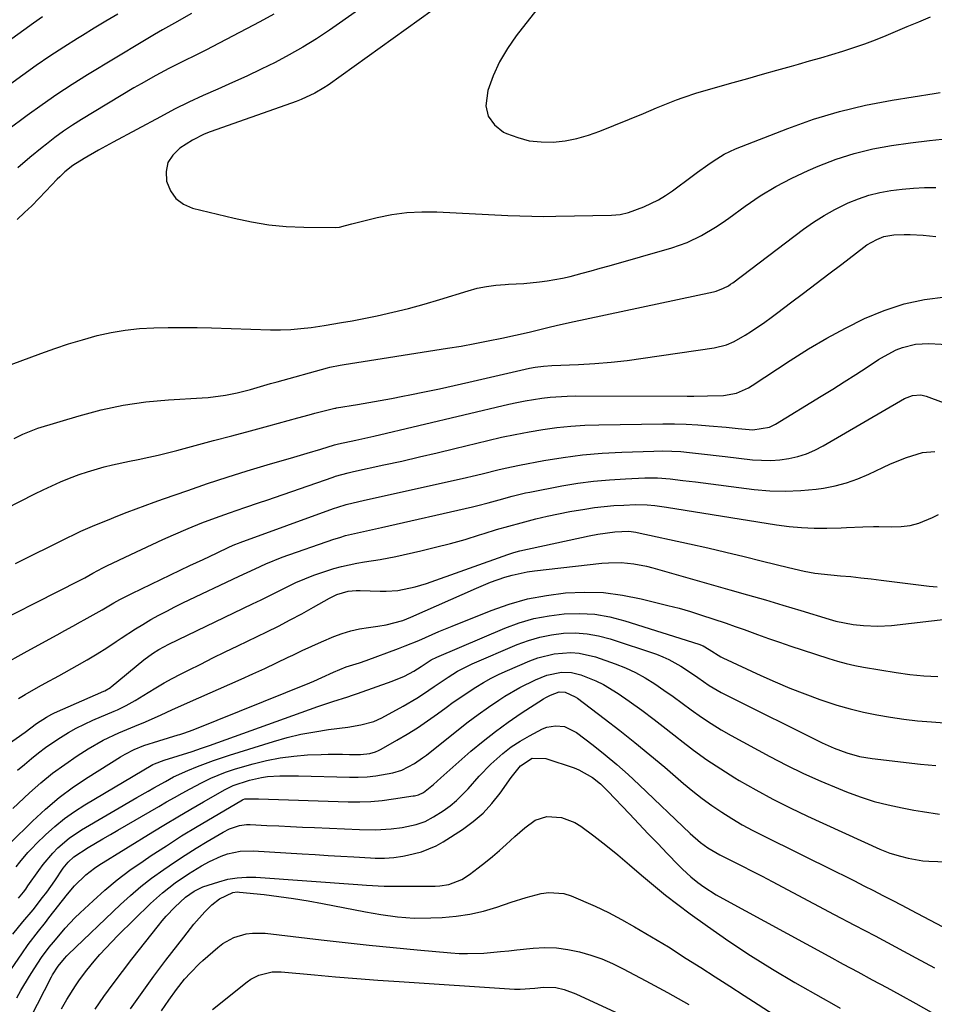
# Model space of a CAD drawing. Units: inches. Extents: x 1862678 to 1867962, y 410792 to 416054.
# Drawn here: x 1864417 to 1864675, y 411866 to 412144 of the extents above; entities that cross this region are included whole.
import ezdxf

# ---------------------------------------------------------------- set-up
doc = ezdxf.new("R2010")
doc.units = ezdxf.units.IN
doc.header["$MEASUREMENT"] = 0
doc.layers.add('7', color=7, linetype='Continuous')
doc.layers.add('8', color=7, linetype='Continuous')

msp = doc.modelspace()

# ---------------------------------------------------------------- linework, layer by layer
at = {"layer": '7', "color": 18}
for points in [[(1864465.65, 412145.83, 1752), (1864460.87, 412143.11, 1752), (1864457.5, 412141.18, 1752), (1864455.27, 412139.88, 1752), (1864451.93, 412137.9, 1752), (1864436.37, 412128.5, 1752), (1864432.02, 412125.79, 1752), (1864427.74, 412122.99, 1752), (1864423.53, 412120.08, 1752), (1864419.38, 412117.08, 1752), (1864413.76, 412112.89, 1752)], [(1864512.77, 412146.84, 1748), (1864504.62, 412141.14, 1748), (1864500.91, 412138.67, 1748), (1864497.14, 412136.3, 1748), (1864493.27, 412134.11, 1748), (1864489.33, 412132.03, 1748), (1864485.32, 412130.07, 1748), (1864481.29, 412128.15, 1748), (1864477.23, 412126.31, 1748), (1864473.09, 412124.49, 1748), (1864468.99, 412122.67, 1748), (1864464.92, 412120.78, 1748), (1864460.9, 412118.78, 1748), (1864456.91, 412116.71, 1748), (1864443.59, 412109.56, 1748), (1864441.52, 412108.43, 1748), (1864439.47, 412107.28, 1748), (1864435.42, 412104.88, 1748), (1864432.26, 412102.91, 1748), (1864429.94, 412101.11, 1748), (1864428.51, 412099.76, 1748), (1864427.81, 412099.07, 1748), (1864424.59, 412095.66, 1748), (1864422.62, 412093.62, 1748), (1864420.62, 412091.61, 1748), (1864418.57, 412089.64, 1748), (1864416.49, 412087.71, 1748)], [(1864533.6, 412146.68, 1746), (1864504.2, 412125.64, 1746), (1864503.01, 412124.83, 1746), (1864500.52, 412123.37, 1746), (1864496.59, 412121.54, 1746), (1864495.25, 412121.01, 1746), (1864493.9, 412120.51, 1746), (1864470.95, 412112.4, 1746), (1864469.26, 412111.74, 1746), (1864466.01, 412110.13, 1746), (1864462.39, 412107.82, 1746), (1864460.43, 412105.9, 1746), (1864459.05, 412103.74, 1746), (1864458.55, 412101.23, 1746), (1864458.63, 412098.49, 1746), (1864459.74, 412095.81, 1746), (1864461.27, 412093.62, 1746), (1864463.43, 412092.05, 1746), (1864466.02, 412090.91, 1746), (1864477.7, 412088.05, 1746), (1864482.58, 412087.04, 1746), (1864487.49, 412086.24, 1746), (1864492.44, 412085.78, 1746), (1864497.42, 412085.55, 1746), (1864506.21, 412085.44, 1746), (1864507.41, 412085.53, 1746), (1864509.16, 412086.02, 1746), (1864510.92, 412086.52, 1746), (1864518.04, 412088.27, 1746), (1864522.22, 412089.09, 1746), (1864526.41, 412089.68, 1746), (1864530.65, 412089.89, 1746), (1864534.9, 412089.86, 1746), (1864554.91, 412088.84, 1746), (1864558.31, 412088.71, 1746), (1864561.71, 412088.62, 1746), (1864565.1, 412088.6, 1746), (1864568.5, 412088.62, 1746), (1864584.19, 412088.91, 1746), (1864586.61, 412089.12, 1746), (1864588.98, 412089.64, 1746), (1864593.31, 412091.29, 1746), (1864597.47, 412093.28, 1746), (1864599.43, 412094.48, 1746), (1864601.34, 412095.79, 1746), (1864606.95, 412099.97, 1746), (1864608.41, 412101.04, 1746), (1864611.35, 412103.16, 1746), (1864612.83, 412104.2, 1746), (1864615.9, 412106.09, 1746), (1864619.17, 412107.6, 1746), (1864633.94, 412113.42, 1746), (1864641.15, 412115.98, 1746), (1864648.44, 412118.21, 1746), (1864655.86, 412119.96, 1746), (1864663.38, 412121.38, 1746), (1864675.16, 412123.2, 1746), (1864676.85, 412123.48, 1746)], [(1864564.13, 412148.29, 1744), (1864557.32, 412139.5, 1744), (1864554.82, 412135.9, 1744), (1864552.6, 412132.14, 1744), (1864550.8, 412128.18, 1744), (1864549.27, 412124.07, 1744), (1864548.74, 412119.76, 1744), (1864549.33, 412116.81, 1744), (1864551.13, 412114.41, 1744), (1864553.73, 412112.36, 1744), (1864554.58, 412111.97, 1744), (1864557.75, 412110.79, 1744), (1864560.98, 412109.94, 1744), (1864564.3, 412109.58, 1744), (1864567.68, 412109.55, 1744), (1864571.06, 412109.94, 1744), (1864574.4, 412110.54, 1744), (1864577.67, 412111.46, 1744), (1864580.89, 412112.6, 1744), (1864593.17, 412117.64, 1744), (1864596.9, 412119.17, 1744), (1864598.77, 412119.95, 1744), (1864602.51, 412121.46, 1744), (1864604.4, 412122.16, 1744), (1864608.24, 412123.39, 1744), (1864618.52, 412126.34, 1744), (1864622.63, 412127.51, 1744), (1864626.74, 412128.68, 1744), (1864630.85, 412129.84, 1744), (1864634.96, 412130.99, 1744), (1864636.92, 412131.54, 1744), (1864640.05, 412132.42, 1744), (1864643.19, 412133.32, 1744), (1864646.31, 412134.25, 1744), (1864649.44, 412135.18, 1744), (1864652.54, 412136.18, 1744), (1864655.62, 412137.24, 1744), (1864658.66, 412138.4, 1744), (1864661.68, 412139.62, 1744), (1864664.28, 412140.72, 1744), (1864667.56, 412142.1, 1744), (1864670.84, 412143.48, 1744), (1864674.12, 412144.84, 1744)], [(1864423.65, 412144.85, 1756), (1864421.14, 412143.1, 1756), (1864393.44, 412123.13, 1756)], [(1864444.9, 412145.6, 1754), (1864441.56, 412143.63, 1754), (1864438.22, 412141.63, 1754), (1864434.91, 412139.61, 1754), (1864433.58, 412138.79, 1754), (1864429.64, 412136.31, 1754), (1864425.74, 412133.76, 1754), (1864421.89, 412131.12, 1754), (1864418.09, 412128.43, 1754), (1864403.68, 412117.97, 1754)], [(1864414.78, 412046.78, 1748), (1864423.21, 412049.94, 1748), (1864427.1, 412051.33, 1748), (1864431.01, 412052.63, 1748), (1864434.96, 412053.82, 1748), (1864439.06, 412054.95, 1748), (1864443.02, 412055.83, 1748), (1864447, 412056.53, 1748), (1864451.03, 412056.96, 1748), (1864455.08, 412057.2, 1748), (1864459.15, 412057.27, 1748), (1864463.22, 412057.29, 1748), (1864467.29, 412057.25, 1748), (1864471.36, 412057.15, 1748), (1864487.96, 412056.62, 1748), (1864490.83, 412056.61, 1748), (1864493.7, 412056.69, 1748), (1864496.56, 412056.94, 1748), (1864499.41, 412057.28, 1748), (1864503.14, 412057.84, 1748), (1864508.04, 412058.62, 1748), (1864510.97, 412059.16, 1748), (1864518.02, 412060.57, 1748), (1864522.49, 412061.54, 1748), (1864526.95, 412062.6, 1748), (1864531.37, 412063.81, 1748), (1864535.76, 412065.11, 1748), (1864543.75, 412067.62, 1748), (1864546.3, 412068.31, 1748), (1864548.89, 412068.86, 1748), (1864551.51, 412069.21, 1748), (1864554.15, 412069.41, 1748), (1864555.07, 412069.44, 1748), (1864559.47, 412069.69, 1748), (1864563.85, 412070.09, 1748), (1864566.04, 412070.38, 1748), (1864570.36, 412071.17, 1748), (1864572.5, 412071.67, 1748), (1864575.9, 412072.56, 1748), (1864578.45, 412073.25, 1748), (1864580.99, 412073.95, 1748), (1864583.53, 412074.67, 1748), (1864601.2, 412079.73, 1748), (1864603.36, 412080.43, 1748), (1864605.48, 412081.23, 1748), (1864609.56, 412083.21, 1748), (1864613.47, 412085.54, 1748), (1864615.36, 412086.8, 1748), (1864617.23, 412088.1, 1748), (1864621.88, 412091.47, 1748), (1864626.13, 412094.34, 1748), (1864630.5, 412097.02, 1748), (1864635.03, 412099.39, 1748), (1864639.68, 412101.57, 1748), (1864642.49, 412102.77, 1748), (1864647.53, 412104.7, 1748), (1864652.64, 412106.35, 1748), (1864657.86, 412107.6, 1748), (1864663.16, 412108.58, 1748), (1864668.52, 412109.3, 1748), (1864673.89, 412109.95, 1748), (1864679.27, 412110.51, 1748)], [(1864392.5, 411995.63, 1752), (1864421.46, 412010.3, 1752), (1864423.88, 412011.49, 1752), (1864426.32, 412012.63, 1752), (1864428.78, 412013.71, 1752), (1864431.27, 412014.74, 1752), (1864434.01, 412015.79, 1752), (1864436.33, 412016.59, 1752), (1864441.04, 412017.93, 1752), (1864443.43, 412018.5, 1752), (1864448.22, 412019.57, 1752), (1864450.62, 412020.07, 1752), (1864453.69, 412020.7, 1752), (1864456.3, 412021.28, 1752), (1864458.91, 412021.91, 1752), (1864461.51, 412022.58, 1752), (1864466.72, 412023.96, 1752), (1864471.92, 412025.34, 1752), (1864477.11, 412026.74, 1752), (1864482.3, 412028.15, 1752), (1864487.49, 412029.56, 1752), (1864495.66, 412031.8, 1752), (1864498.9, 412032.67, 1752), (1864500.52, 412033.09, 1752), (1864505.01, 412034.24, 1752), (1864506.17, 412034.49, 1752), (1864506.36, 412034.52, 1752), (1864506.56, 412034.56, 1752), (1864512.55, 412035.53, 1752), (1864515.74, 412036.06, 1752), (1864518.92, 412036.63, 1752), (1864522.09, 412037.23, 1752), (1864525.26, 412037.85, 1752), (1864527.28, 412038.26, 1752), (1864531.44, 412039.12, 1752), (1864535.61, 412040, 1752), (1864539.77, 412040.92, 1752), (1864543.92, 412041.85, 1752), (1864561.05, 412045.76, 1752), (1864562.6, 412046.07, 1752), (1864564.95, 412046.38, 1752), (1864567.32, 412046.54, 1752), (1864574.9, 412046.85, 1752), (1864579.48, 412047.1, 1752), (1864584.05, 412047.46, 1752), (1864588.6, 412047.96, 1752), (1864593.14, 412048.56, 1752), (1864613.1, 412051.53, 1752), (1864616.58, 412052.4, 1752), (1864618.78, 412053.33, 1752), (1864621.91, 412055.1, 1752), (1864623.67, 412056.26, 1752), (1864627.4, 412058.8, 1752), (1864629.23, 412060.12, 1752), (1864631.04, 412061.46, 1752), (1864634.67, 412064.2, 1752), (1864638.29, 412066.93, 1752), (1864641.9, 412069.66, 1752), (1864645.5, 412072.4, 1752), (1864649.11, 412075.14, 1752), (1864655.36, 412079.92, 1752), (1864656.23, 412080.53, 1752), (1864658.98, 412082.11, 1752), (1864660.94, 412082.88, 1752), (1864663.79, 412083.4, 1752), (1864666.71, 412083.52, 1752), (1864668.42, 412083.47, 1752), (1864672.07, 412083.29, 1752), (1864673.89, 412083.13, 1752), (1864675.7, 412082.94, 1752)], [(1864416.09, 411990.74, 1754), (1864430.61, 411997.94, 1754), (1864432.55, 411998.88, 1754), (1864434.51, 411999.8, 1754), (1864438.47, 412001.52, 1754), (1864442.48, 412003.14, 1754), (1864444.49, 412003.94, 1754), (1864447.54, 412005.13, 1754), (1864450.09, 412006.1, 1754), (1864452.63, 412007.05, 1754), (1864455.19, 412007.98, 1754), (1864457.75, 412008.9, 1754), (1864464.64, 412011.33, 1754), (1864470.2, 412013.24, 1754), (1864475.79, 412015.09, 1754), (1864481.41, 412016.84, 1754), (1864487.05, 412018.52, 1754), (1864494.52, 412020.68, 1754), (1864496.44, 412021.24, 1754), (1864498.35, 412021.8, 1754), (1864502.17, 412022.96, 1754), (1864505.99, 412024.13, 1754), (1864507.2, 412024.44, 1754), (1864512.05, 412025.48, 1754), (1864513.75, 412025.86, 1754), (1864517.13, 412026.64, 1754), (1864555.16, 412035.63, 1754), (1864557.49, 412036.14, 1754), (1864559.82, 412036.61, 1754), (1864564.53, 412037.34, 1754), (1864566.9, 412037.61, 1754), (1864571.65, 412037.91, 1754), (1864574.03, 412037.95, 1754), (1864605.51, 412037.9, 1754), (1864607.43, 412037.9, 1754), (1864611.27, 412037.94, 1754), (1864615.77, 412038.08, 1754), (1864619.41, 412038.78, 1754), (1864622.81, 412040.25, 1754), (1864623.87, 412040.89, 1754), (1864634.6, 412047.99, 1754), (1864639.69, 412051.2, 1754), (1864644.86, 412054.26, 1754), (1864650.15, 412057.11, 1754), (1864655.53, 412059.8, 1754), (1864661.05, 412062.07, 1754), (1864666.69, 412063.91, 1754), (1864672.49, 412065.13, 1754), (1864678.41, 412065.93, 1754)], [(1864403.62, 411970.51, 1756), (1864434.1, 411985.93, 1756), (1864435.56, 411986.69, 1756), (1864437.9, 411987.97, 1756), (1864440.65, 411989.49, 1756), (1864441.77, 411990.05, 1756), (1864448.62, 411993.27, 1756), (1864451.61, 411994.66, 1756), (1864454.6, 411996.05, 1756), (1864457.6, 411997.42, 1756), (1864460.61, 411998.77, 1756), (1864464.74, 412000.6, 1756), (1864468.59, 412002.17, 1756), (1864472.48, 412003.62, 1756), (1864476.4, 412005, 1756), (1864480.71, 412006.45, 1756), (1864484.89, 412007.87, 1756), (1864486.97, 412008.59, 1756), (1864505.64, 412015.06, 1756), (1864506.34, 412015.29, 1756), (1864509.93, 412016.29, 1756), (1864511.38, 412016.63, 1756), (1864519.98, 412018.49, 1756), (1864525, 412019.6, 1756), (1864530.01, 412020.74, 1756), (1864535.02, 412021.91, 1756), (1864540.02, 412023.12, 1756), (1864549.28, 412025.39, 1756), (1864553.15, 412026.28, 1756), (1864557.02, 412027.11, 1756), (1864560.92, 412027.84, 1756), (1864564.83, 412028.5, 1756), (1864568.76, 412029.03, 1756), (1864572.7, 412029.44, 1756), (1864576.65, 412029.69, 1756), (1864580.61, 412029.83, 1756), (1864598.69, 412030.06, 1756), (1864601.96, 412030.05, 1756), (1864605.22, 412029.97, 1756), (1864608.48, 412029.79, 1756), (1864611.73, 412029.55, 1756), (1864616.54, 412029.1, 1756), (1864619.93, 412028.78, 1756), (1864624.05, 412028.41, 1756), (1864628.71, 412029.16, 1756), (1864630.41, 412030, 1756), (1864643.31, 412037.85, 1756), (1864646.58, 412039.86, 1756), (1864649.83, 412041.9, 1756), (1864653.06, 412043.98, 1756), (1864656.28, 412046.08, 1756), (1864659.51, 412048.22, 1756), (1864661.13, 412049.21, 1756), (1864664.5, 412050.91, 1756), (1864666.26, 412051.63, 1756), (1864669.9, 412052.55, 1756), (1864673.64, 412052.72, 1756), (1864680.6, 412052.35, 1756)], [(1864412.74, 411962.31, 1758), (1864418.45, 411965.54, 1758), (1864425.57, 411969.39, 1758), (1864427.78, 411970.59, 1758), (1864429.99, 411971.8, 1758), (1864432.19, 411973.01, 1758), (1864434.4, 411974.23, 1758), (1864435.44, 411974.81, 1758), (1864438.79, 411976.7, 1758), (1864440.45, 411977.66, 1758), (1864443.78, 411979.58, 1758), (1864445.46, 411980.5, 1758), (1864448.89, 411982.24, 1758), (1864465.24, 411990.09, 1758), (1864467.1, 411990.98, 1758), (1864468.96, 411991.87, 1758), (1864472.7, 411993.63, 1758), (1864476.44, 411995.37, 1758), (1864477.92, 411996.04, 1758), (1864478.93, 411996.45, 1758), (1864479.44, 411996.64, 1758), (1864505.76, 412006.17, 1758), (1864506.93, 412006.57, 1758), (1864509.29, 412007.3, 1758), (1864512.9, 412008.21, 1758), (1864515.31, 412008.76, 1758), (1864542.01, 412014.68, 1758), (1864546.06, 412015.61, 1758), (1864548.08, 412016.11, 1758), (1864552.12, 412017.12, 1758), (1864554.15, 412017.59, 1758), (1864558.22, 412018.43, 1758), (1864565.05, 412019.7, 1758), (1864570.53, 412020.6, 1758), (1864576.02, 412021.32, 1758), (1864581.54, 412021.8, 1758), (1864587.08, 412022.11, 1758), (1864596.15, 412022.4, 1758), (1864598.67, 412022.43, 1758), (1864601.18, 412022.39, 1758), (1864603.69, 412022.24, 1758), (1864606.2, 412022.03, 1758), (1864608.71, 412021.75, 1758), (1864611.21, 412021.47, 1758), (1864613.72, 412021.19, 1758), (1864616.22, 412020.89, 1758), (1864623.93, 412019.98, 1758), (1864626.51, 412019.8, 1758), (1864629.08, 412019.76, 1758), (1864631.65, 412019.96, 1758), (1864634.21, 412020.31, 1758), (1864636.72, 412020.9, 1758), (1864639.17, 412021.66, 1758), (1864641.53, 412022.67, 1758), (1864643.83, 412023.85, 1758), (1864666.86, 412037.2, 1758), (1864669.05, 412038.07, 1758), (1864671.4, 412038.24, 1758), (1864672.16, 412038.1, 1758), (1864672.92, 412037.88, 1758), (1864686.6, 412032.8, 1758)], [(1864396.76, 411927.71, 1762), (1864418.75, 411943.15, 1762), (1864421.96, 411945.53, 1762), (1864424.76, 411947.39, 1762), (1864426.27, 411948.19, 1762), (1864427.04, 411948.55, 1762), (1864440.95, 411954.69, 1762), (1864441.23, 411954.82, 1762), (1864442.81, 411955.77, 1762), (1864443.06, 411955.96, 1762), (1864452.21, 411963.5, 1762), (1864454.73, 411965.36, 1762), (1864456.51, 411966.47, 1762), (1864459.28, 411967.94, 1762), (1864482.89, 411979.28, 1762), (1864485.35, 411980.48, 1762), (1864487.81, 411981.68, 1762), (1864490.25, 411982.91, 1762), (1864492.69, 411984.14, 1762), (1864495.15, 411985.33, 1762), (1864497.64, 411986.42, 1762), (1864500.19, 411987.4, 1762), (1864502.77, 411988.28, 1762), (1864505.84, 411989.25, 1762), (1864507.98, 411989.87, 1762), (1864512.33, 411990.81, 1762), (1864514.53, 411991.15, 1762), (1864518.94, 411991.8, 1762), (1864523.31, 411992.68, 1762), (1864530.38, 411994.26, 1762), (1864534.56, 411995.26, 1762), (1864538.73, 411996.33, 1762), (1864542.86, 411997.51, 1762), (1864546.97, 411998.76, 1762), (1864548.28, 411999.18, 1762), (1864551.73, 412000.24, 1762), (1864555.2, 412001.25, 1762), (1864558.68, 412002.2, 1762), (1864562.83, 412003.27, 1762), (1864566.02, 412004.01, 1762), (1864569.21, 412004.71, 1762), (1864572.42, 412005.33, 1762), (1864576.64, 412006.06, 1762), (1864579.37, 412006.46, 1762), (1864582.11, 412006.79, 1762), (1864584.85, 412007.03, 1762), (1864587.61, 412007.19, 1762), (1864590.94, 412007.33, 1762), (1864594.21, 412007.26, 1762), (1864596.38, 412007.01, 1762), (1864599.64, 412006.54, 1762), (1864630.74, 412001.6, 1762), (1864634.26, 412001.14, 1762), (1864637.79, 412000.81, 1762), (1864641.34, 412000.68, 1762), (1864644.89, 412000.68, 1762), (1864648.99, 412000.78, 1762), (1864650.5, 412000.83, 1762), (1864655.03, 412001.05, 1762), (1864658.05, 412001.16, 1762), (1864659.56, 412001.15, 1762), (1864663.27, 412001.01, 1762), (1864665.85, 412001.09, 1762), (1864668.38, 412001.4, 1762), (1864670.84, 412002.07, 1762), (1864674.71, 412003.65, 1762), (1864676.39, 412004.49, 1762)], [(1864416.61, 411932.44, 1764), (1864418.57, 411934.05, 1764), (1864420.53, 411935.67, 1764), (1864422.51, 411937.26, 1764), (1864424.52, 411938.8, 1764), (1864426.59, 411940.26, 1764), (1864428.71, 411941.66, 1764), (1864430.96, 411943.03, 1764), (1864433.2, 411944.29, 1764), (1864435.5, 411945.43, 1764), (1864437.84, 411946.49, 1764), (1864443.92, 411949.09, 1764), (1864444.78, 411949.46, 1764), (1864447.31, 411950.67, 1764), (1864448.96, 411951.56, 1764), (1864449.77, 411952.03, 1764), (1864453.43, 411954.31, 1764), (1864455.68, 411955.68, 1764), (1864457.94, 411957, 1764), (1864460.25, 411958.26, 1764), (1864462.58, 411959.47, 1764), (1864464.81, 411960.59, 1764), (1864468.28, 411962.33, 1764), (1864471.75, 411964.05, 1764), (1864475.23, 411965.76, 1764), (1864478.72, 411967.45, 1764), (1864486.9, 411971.4, 1764), (1864490.24, 411973.06, 1764), (1864493.57, 411974.77, 1764), (1864496.85, 411976.55, 1764), (1864500.11, 411978.37, 1764), (1864504.63, 411980.96, 1764), (1864506.66, 411981.94, 1764), (1864509.91, 411982.85, 1764), (1864512.15, 411983.08, 1764), (1864513.28, 411983.09, 1764), (1864518.92, 411982.86, 1764), (1864520.58, 411982.85, 1764), (1864523.89, 411983.09, 1764), (1864528.78, 411984.08, 1764), (1864531.96, 411985.07, 1764), (1864554.93, 411993.28, 1764), (1864556.61, 411993.82, 1764), (1864558.31, 411994.25, 1764), (1864577.91, 411998.48, 1764), (1864580.3, 411998.95, 1764), (1864585.11, 411999.63, 1764), (1864589.09, 411999.81, 1764), (1864591.04, 411999.56, 1764), (1864591.43, 411999.48, 1764), (1864606.13, 411996.24, 1764), (1864611.3, 411995.08, 1764), (1864616.46, 411993.89, 1764), (1864621.61, 411992.65, 1764), (1864626.76, 411991.39, 1764), (1864634.09, 411989.55, 1764), (1864638.54, 411988.55, 1764), (1864641.53, 411988.01, 1764), (1864646.06, 411987.46, 1764), (1864648.78, 411987.24, 1764), (1864651.66, 411986.99, 1764), (1864654.53, 411986.7, 1764), (1864657.4, 411986.38, 1764), (1864660.27, 411986.03, 1764), (1864673.75, 411984.29, 1764), (1864676.06, 411984.11, 1764)], [(1864415.32, 411921.63, 1766), (1864420, 411925.99, 1766), (1864423.2, 411928.82, 1766), (1864426.5, 411931.53, 1766), (1864429.94, 411934.06, 1766), (1864433.46, 411936.47, 1766), (1864436.56, 411938.47, 1766), (1864440.76, 411940.92, 1766), (1864445.18, 411942.96, 1766), (1864449.69, 411944.8, 1766), (1864452.7, 411946.03, 1766), (1864457.15, 411947.99, 1766), (1864460.1, 411949.39, 1766), (1864464.54, 411951.42, 1766), (1864479.66, 411958.09, 1766), (1864483.02, 411959.59, 1766), (1864486.36, 411961.12, 1766), (1864489.68, 411962.67, 1766), (1864493, 411964.25, 1766), (1864494.27, 411964.87, 1766), (1864496.95, 411966.13, 1766), (1864499.65, 411967.37, 1766), (1864502.36, 411968.57, 1766), (1864505.85, 411970.07, 1766), (1864508.23, 411970.96, 1766), (1864510.64, 411971.71, 1766), (1864513.11, 411972.27, 1766), (1864515.61, 411972.69, 1766), (1864518.26, 411973.03, 1766), (1864520.65, 411973.41, 1766), (1864525.33, 411974.64, 1766), (1864527.58, 411975.53, 1766), (1864546.06, 411983.75, 1766), (1864550.03, 411985.4, 1766), (1864554.09, 411986.83, 1766), (1864556.16, 411987.43, 1766), (1864560.35, 411988.33, 1766), (1864562.48, 411988.64, 1766), (1864581.48, 411990.78, 1766), (1864583.28, 411990.93, 1766), (1864586.89, 411990.95, 1766), (1864590.49, 411990.59, 1766), (1864594.04, 411989.92, 1766), (1864595.79, 411989.47, 1766), (1864617.56, 411983.31, 1766), (1864622.56, 411981.88, 1766), (1864627.56, 411980.43, 1766), (1864632.54, 411978.95, 1766), (1864637.53, 411977.45, 1766), (1864645.6, 411974.99, 1766), (1864647.49, 411974.46, 1766), (1864652.33, 411973.5, 1766), (1864655.29, 411973.17, 1766), (1864659.25, 411972.98, 1766), (1864663.19, 411973.22, 1766), (1864680.09, 411975.18, 1766)], [(1864414.55, 411911.83, 1768), (1864420.85, 411918.05, 1768), (1864424.53, 411921.46, 1768), (1864428.35, 411924.7, 1768), (1864432.37, 411927.67, 1768), (1864436.53, 411930.48, 1768), (1864445.68, 411936.22, 1768), (1864446.95, 411936.96, 1768), (1864449.56, 411938.27, 1768), (1864452.29, 411939.35, 1768), (1864456.47, 411940.73, 1768), (1864461.89, 411942.35, 1768), (1864462.42, 411942.52, 1768), (1864463.49, 411942.86, 1768), (1864466.12, 411943.83, 1768), (1864499.05, 411957.08, 1768), (1864500.18, 411957.54, 1768), (1864502.42, 411958.52, 1768), (1864505.74, 411960.05, 1768), (1864509.35, 411961.53, 1768), (1864513.12, 411962.72, 1768), (1864514.99, 411963.37, 1768), (1864524.07, 411966.72, 1768), (1864525.99, 411967.45, 1768), (1864529.79, 411969.01, 1768), (1864531.66, 411969.84, 1768), (1864535.42, 411971.49, 1768), (1864539.22, 411973.06, 1768), (1864550.23, 411977.44, 1768), (1864555.33, 411979.22, 1768), (1864560.51, 411980.7, 1768), (1864565.8, 411981.71, 1768), (1864571.17, 411982.42, 1768), (1864576.56, 411982.63, 1768), (1864581.93, 411982.48, 1768), (1864587.26, 411981.79, 1768), (1864592.56, 411980.75, 1768), (1864600.02, 411978.9, 1768), (1864603.23, 411978.06, 1768), (1864606.43, 411977.16, 1768), (1864609.6, 411976.17, 1768), (1864612.75, 411975.13, 1768), (1864616.48, 411973.84, 1768), (1864619.03, 411972.94, 1768), (1864621.57, 411972.04, 1768), (1864625.31, 411970.7, 1768), (1864628.45, 411969.58, 1768), (1864631.6, 411968.48, 1768), (1864634.76, 411967.42, 1768), (1864637.93, 411966.37, 1768), (1864645.45, 411963.91, 1768), (1864647.88, 411963.18, 1768), (1864650.32, 411962.52, 1768), (1864652.79, 411961.96, 1768), (1864655.28, 411961.48, 1768), (1864664.42, 411959.92, 1768), (1864668.33, 411959.37, 1768), (1864672.25, 411958.99, 1768), (1864676.19, 411958.84, 1768)], [(1864416.9, 411896.36, 1772), (1864418.28, 411898.02, 1772), (1864418.93, 411898.88, 1772), (1864419.56, 411899.75, 1772), (1864422.61, 411904.13, 1772), (1864423.86, 411905.82, 1772), (1864426.56, 411909.02, 1772), (1864428.02, 411910.54, 1772), (1864431.18, 411913.28, 1772), (1864434.66, 411915.6, 1772), (1864450.24, 411924.67, 1772), (1864453.43, 411926.51, 1772), (1864455.04, 411927.42, 1772), (1864458.33, 411929.26, 1772), (1864460.65, 411930.5, 1772), (1864464.63, 411932.34, 1772), (1864467.43, 411933.47, 1772), (1864471.89, 411935.17, 1772), (1864474.14, 411935.94, 1772), (1864476.41, 411936.67, 1772), (1864488.86, 411940.51, 1772), (1864492.69, 411941.59, 1772), (1864496.55, 411942.53, 1772), (1864500.45, 411943.27, 1772), (1864504.38, 411943.88, 1772), (1864509.8, 411944.58, 1772), (1864513.5, 411945.19, 1772), (1864517.11, 411946.14, 1772), (1864519.37, 411947.18, 1772), (1864525.39, 411950.47, 1772), (1864529.29, 411952.75, 1772), (1864531.17, 411953.98, 1772), (1864534.17, 411956.05, 1772), (1864538.05, 411958.68, 1772), (1864540.7, 411960.32, 1772), (1864544.88, 411962.42, 1772), (1864557.6, 411967.84, 1772), (1864560.76, 411969.01, 1772), (1864563.97, 411969.97, 1772), (1864567.25, 411970.61, 1772), (1864570.59, 411971.04, 1772), (1864573.94, 411971.1, 1772), (1864577.26, 411970.89, 1772), (1864580.53, 411970.3, 1772), (1864583.77, 411969.43, 1772), (1864596.83, 411965.09, 1772), (1864598.62, 411964.42, 1772), (1864600.37, 411963.66, 1772), (1864603.71, 411961.79, 1772), (1864605.31, 411960.73, 1772), (1864608.49, 411958.57, 1772), (1864610.11, 411957.43, 1772), (1864611.73, 411956.33, 1772), (1864615.06, 411954.33, 1772), (1864616.79, 411953.43, 1772), (1864643.63, 411940.12, 1772), (1864645.32, 411939.33, 1772), (1864647.02, 411938.59, 1772), (1864650.51, 411937.28, 1772), (1864654.08, 411936.29, 1772), (1864655.9, 411935.95, 1772), (1864657.74, 411935.68, 1772), (1864671.35, 411934.15, 1772), (1864675.61, 411933.71, 1772)], [(1864415.34, 411886.18, 1774), (1864418.13, 411889.65, 1774), (1864420.99, 411893.06, 1774), (1864423.67, 411896.48, 1774), (1864424.84, 411898.02, 1774), (1864427.1, 411901.17, 1774), (1864429.52, 411904.76, 1774), (1864430.88, 411906.5, 1774), (1864432.48, 411908.01, 1774), (1864436.56, 411910.58, 1774), (1864440.71, 411913.06, 1774), (1864442.8, 411914.28, 1774), (1864444.89, 411915.5, 1774), (1864456.45, 411922.18, 1774), (1864458.66, 411923.44, 1774), (1864460.87, 411924.69, 1774), (1864463.1, 411925.93, 1774), (1864465.33, 411927.15, 1774), (1864468.52, 411928.85, 1774), (1864471.18, 411930.15, 1774), (1864475.27, 411931.85, 1774), (1864476.67, 411932.32, 1774), (1864478.09, 411932.76, 1774), (1864483.1, 411934.21, 1774), (1864486.89, 411935.15, 1774), (1864490.71, 411935.91, 1774), (1864494.57, 411936.4, 1774), (1864498.46, 411936.7, 1774), (1864502.3, 411936.85, 1774), (1864504.29, 411936.91, 1774), (1864508.28, 411936.92, 1774), (1864510.27, 411936.87, 1774), (1864513.38, 411936.79, 1774), (1864515.96, 411937.1, 1774), (1864517.61, 411937.6, 1774), (1864518.4, 411937.95, 1774), (1864519.18, 411938.34, 1774), (1864523.62, 411940.85, 1774), (1864526.57, 411942.59, 1774), (1864529.47, 411944.4, 1774), (1864532.3, 411946.31, 1774), (1864535.09, 411948.29, 1774), (1864537.5, 411950.07, 1774), (1864539.55, 411951.55, 1774), (1864541.63, 411953.01, 1774), (1864543.74, 411954.43, 1774), (1864545.87, 411955.81, 1774), (1864548.04, 411957.12, 1774), (1864550.25, 411958.36, 1774), (1864552.52, 411959.49, 1774), (1864554.82, 411960.55, 1774), (1864561.13, 411963.27, 1774), (1864563.36, 411964.1, 1774), (1864567.96, 411965.24, 1774), (1864572.7, 411965.58, 1774), (1864575.05, 411965.43, 1774), (1864579.65, 411964.34, 1774), (1864585.19, 411962.41, 1774), (1864588.11, 411961.26, 1774), (1864590.96, 411959.97, 1774), (1864593.7, 411958.45, 1774), (1864596.37, 411956.8, 1774), (1864598.96, 411955.01, 1774), (1864601.54, 411953.19, 1774), (1864604.09, 411951.34, 1774), (1864606.62, 411949.46, 1774), (1864609.53, 411947.37, 1774), (1864612.25, 411945.53, 1774), (1864615.06, 411943.81, 1774), (1864617.92, 411942.18, 1774), (1864628.79, 411936.29, 1774), (1864633.54, 411933.82, 1774), (1864638.34, 411931.46, 1774), (1864643.22, 411929.28, 1774), (1864648.16, 411927.2, 1774), (1864650.48, 411926.27, 1774), (1864654.33, 411924.86, 1774), (1864658.22, 411923.61, 1774), (1864662.18, 411922.6, 1774), (1864666.18, 411921.75, 1774), (1864669.48, 411921.16, 1774), (1864671.87, 411920.74, 1774), (1864676.68, 411920, 1774)], [(1864414.91, 411876.37, 1776), (1864417.79, 411880.65, 1776), (1864419.61, 411883.25, 1776), (1864422.52, 411887.01, 1776), (1864424.48, 411889.5, 1776), (1864425.46, 411890.75, 1776), (1864430.7, 411897.47, 1776), (1864432.65, 411899.78, 1776), (1864435.91, 411902.94, 1776), (1864438.31, 411904.77, 1776), (1864439.57, 411905.61, 1776), (1864454.77, 411914.98, 1776), (1864458.32, 411917.14, 1776), (1864461.88, 411919.28, 1776), (1864465.47, 411921.37, 1776), (1864469.08, 411923.45, 1776), (1864475.2, 411926.92, 1776), (1864477.47, 411928.09, 1776), (1864482.03, 411929.6, 1776), (1864485.43, 411930.37, 1776), (1864487.16, 411930.59, 1776), (1864490.65, 411930.8, 1776), (1864494.15, 411930.83, 1776), (1864495.9, 411930.8, 1776), (1864510.23, 411930.4, 1776), (1864512.74, 411930.41, 1776), (1864515.23, 411930.54, 1776), (1864517.72, 411930.83, 1776), (1864522.45, 411931.67, 1776), (1864525.05, 411932.41, 1776), (1864528.64, 411934.3, 1776), (1864530.88, 411935.85, 1776), (1864531.96, 411936.68, 1776), (1864540.98, 411943.92, 1776), (1864543.74, 411946.07, 1776), (1864546.55, 411948.16, 1776), (1864549.43, 411950.17, 1776), (1864552.34, 411952.11, 1776), (1864554.11, 411953.25, 1776), (1864558.33, 411955.73, 1776), (1864562.74, 411957.87, 1776), (1864565.96, 411959.2, 1776), (1864570.07, 411960.06, 1776), (1864572.85, 411959.98, 1776), (1864575.54, 411959.3, 1776), (1864579.75, 411957.65, 1776), (1864581.94, 411956.6, 1776), (1864586.09, 411954.05, 1776), (1864589.17, 411951.86, 1776), (1864592.68, 411949.31, 1776), (1864596.17, 411946.72, 1776), (1864599.61, 411944.08, 1776), (1864603.02, 411941.39, 1776), (1864603.57, 411940.95, 1776), (1864607.29, 411938.09, 1776), (1864611.09, 411935.34, 1776), (1864615, 411932.75, 1776), (1864618.98, 411930.27, 1776), (1864620.22, 411929.53, 1776), (1864624.92, 411926.83, 1776), (1864629.68, 411924.24, 1776), (1864634.52, 411921.81, 1776), (1864639.41, 411919.47, 1776), (1864659.82, 411910.13, 1776), (1864662.69, 411908.99, 1776), (1864665.65, 411908.12, 1776), (1864667.83, 411907.61, 1776), (1864672.01, 411906.83, 1776), (1864673.7, 411906.71, 1776), (1864686.56, 411906.32, 1776)], [(1864416.4, 411868.21, 1778), (1864417.56, 411870.29, 1778), (1864419.99, 411874.35, 1778), (1864421.27, 411876.35, 1778), (1864423.38, 411879.55, 1778), (1864425.58, 411882.47, 1778), (1864426.74, 411883.89, 1778), (1864427.32, 411884.6, 1778), (1864430.06, 411887.84, 1778), (1864432.83, 411890.78, 1778), (1864434.28, 411892.19, 1778), (1864437.91, 411895.6, 1778), (1864441.27, 411898.61, 1778), (1864444.73, 411901.49, 1778), (1864448.33, 411904.2, 1778), (1864452.02, 411906.79, 1778), (1864454.35, 411908.34, 1778), (1864458.62, 411911.12, 1778), (1864462.91, 411913.85, 1778), (1864467.25, 411916.5, 1778), (1864471.63, 411919.11, 1778), (1864480.11, 411924.06, 1778), (1864480.27, 411924.14, 1778), (1864480.76, 411924.34, 1778), (1864484.6, 411924.33, 1778), (1864509.93, 411923.53, 1778), (1864513.13, 411923.51, 1778), (1864516.32, 411923.62, 1778), (1864519.5, 411923.89, 1778), (1864522.67, 411924.29, 1778), (1864528.25, 411925.14, 1778), (1864528.63, 411925.21, 1778), (1864529.73, 411925.49, 1778), (1864531.1, 411926.13, 1778), (1864533.93, 411928.34, 1778), (1864535.99, 411930.29, 1778), (1864544.5, 411937.74, 1778), (1864547.92, 411940.61, 1778), (1864551.42, 411943.36, 1778), (1864555.04, 411945.97, 1778), (1864558.73, 411948.46, 1778), (1864565, 411952.5, 1778), (1864565.63, 411952.89, 1778), (1864566.93, 411953.59, 1778), (1864569.38, 411954.51, 1778), (1864571.06, 411954.45, 1778), (1864573.94, 411953.11, 1778), (1864574.53, 411952.7, 1778), (1864582.13, 411946.98, 1778), (1864586.48, 411943.64, 1778), (1864590.79, 411940.24, 1778), (1864595.02, 411936.76, 1778), (1864599.21, 411933.23, 1778), (1864604.48, 411928.7, 1778), (1864607.09, 411926.54, 1778), (1864609.75, 411924.46, 1778), (1864612.49, 411922.48, 1778), (1864615.29, 411920.56, 1778), (1864618.15, 411918.76, 1778), (1864621.06, 411917.03, 1778), (1864624.03, 411915.4, 1778), (1864627.04, 411913.85, 1778), (1864647.36, 411903.86, 1778), (1864650.04, 411902.53, 1778), (1864652.72, 411901.19, 1778), (1864655.39, 411899.84, 1778), (1864658.06, 411898.48, 1778), (1864660.72, 411897.11, 1778), (1864663.38, 411895.74, 1778), (1864666.03, 411894.36, 1778), (1864668.69, 411892.97, 1778), (1864689.98, 411881.78, 1778)], [(1864429.04, 411865.09, 1782), (1864430.53, 411867.74, 1782), (1864432.95, 411871.6, 1782), (1864434.12, 411873.29, 1782), (1864436.15, 411876, 1782), (1864438.21, 411878.52, 1782), (1864439.83, 411880.4, 1782), (1864443.18, 411884.04, 1782), (1864444.92, 411885.79, 1782), (1864454.13, 411894.79, 1782), (1864457.5, 411897.83, 1782), (1864461.1, 411900.62, 1782), (1864464.86, 411903.18, 1782), (1864468.56, 411905.47, 1782), (1864470.74, 411906.69, 1782), (1864474.1, 411908.17, 1782), (1864475.83, 411908.78, 1782), (1864479.4, 411909.54, 1782), (1864483.05, 411909.65, 1782), (1864496.91, 411908.82, 1782), (1864500.56, 411908.6, 1782), (1864504.2, 411908.38, 1782), (1864507.85, 411908.17, 1782), (1864511.5, 411907.96, 1782), (1864516.15, 411907.7, 1782), (1864517.47, 411907.64, 1782), (1864520.1, 411907.64, 1782), (1864522.74, 411907.8, 1782), (1864525.34, 411908.16, 1782), (1864526.63, 411908.41, 1782), (1864530.61, 411909.42, 1782), (1864534.71, 411911.12, 1782), (1864536.65, 411912.22, 1782), (1864542.12, 411915.72, 1782), (1864545.13, 411917.91, 1782), (1864547.94, 411920.31, 1782), (1864550.45, 411923.01, 1782), (1864552.75, 411925.93, 1782), (1864555.87, 411930.39, 1782), (1864558.47, 411933.61, 1782), (1864561.79, 411935.76, 1782), (1864565.6, 411935.74, 1782), (1864573.62, 411933.06, 1782), (1864574.98, 411932.53, 1782), (1864578.77, 411930.38, 1782), (1864581.05, 411928.53, 1782), (1864583.17, 411926.5, 1782), (1864589.22, 411920.12, 1782), (1864591.88, 411917.31, 1782), (1864594.55, 411914.5, 1782), (1864597.21, 411911.7, 1782), (1864599.88, 411908.89, 1782), (1864603.03, 411905.58, 1782), (1864604.15, 411904.46, 1782), (1864606.51, 411902.35, 1782), (1864608.54, 411900.77, 1782), (1864610.23, 411899.55, 1782), (1864613.73, 411897.3, 1782), (1864615.53, 411896.26, 1782), (1864645.44, 411879.95, 1782), (1864649.53, 411877.72, 1782), (1864653.62, 411875.5, 1782), (1864657.72, 411873.29, 1782), (1864661.81, 411871.08, 1782), (1864665.63, 411869.04, 1782), (1864669.99, 411866.64, 1782), (1864674.3, 411864.16, 1782)], [(1864438.5, 411864.97, 1784), (1864441, 411868.59, 1784), (1864443.56, 411872.16, 1784), (1864446.19, 411875.67, 1784), (1864448.88, 411879.15, 1784), (1864456.36, 411888.58, 1784), (1864457.46, 411889.91, 1784), (1864458.58, 411891.22, 1784), (1864460.95, 411893.74, 1784), (1864464, 411896.61, 1784), (1864466.4, 411898.26, 1784), (1864468.92, 411899.55, 1784), (1864473.36, 411900.97, 1784), (1864475.94, 411901.63, 1784), (1864478.55, 411902.08, 1784), (1864481.19, 411902.24, 1784), (1864483.85, 411902.21, 1784), (1864512.65, 411900.17, 1784), (1864515.1, 411900, 1784), (1864520.01, 411899.68, 1784), (1864521.75, 411899.71, 1784), (1864522.61, 411899.71, 1784), (1864527.22, 411899.67, 1784), (1864529.96, 411899.68, 1784), (1864534.44, 411899.71, 1784), (1864535.74, 411899.78, 1784), (1864538.29, 411900.2, 1784), (1864541.93, 411901.57, 1784), (1864544.11, 411902.96, 1784), (1864546.55, 411904.83, 1784), (1864548.58, 411906.43, 1784), (1864550.59, 411908.06, 1784), (1864552.55, 411909.75, 1784), (1864554.48, 411911.48, 1784), (1864556.94, 411913.72, 1784), (1864559.72, 411916.15, 1784), (1864562.62, 411918.31, 1784), (1864565.88, 411919.35, 1784), (1864570.1, 411919.08, 1784), (1864573.82, 411917.68, 1784), (1864575.54, 411916.6, 1784), (1864579.14, 411913.87, 1784), (1864582.57, 411911.22, 1784), (1864585.95, 411908.52, 1784), (1864589.28, 411905.75, 1784), (1864592.66, 411902.84, 1784), (1864596, 411899.98, 1784), (1864599.4, 411897.19, 1784), (1864602.87, 411894.5, 1784), (1864606.4, 411891.88, 1784), (1864611.24, 411888.39, 1784), (1864617.26, 411884.19, 1784), (1864623.37, 411880.13, 1784), (1864629.6, 411876.27, 1784), (1864635.92, 411872.54, 1784), (1864643.85, 411868.04, 1784), (1864646.27, 411866.67, 1784), (1864648.71, 411865.32, 1784)], [(1864448.48, 411865.14, 1786), (1864451.74, 411869.76, 1786), (1864455.08, 411874.32, 1786), (1864458.48, 411878.83, 1786), (1864463.49, 411885.34, 1786), (1864466.38, 411888.97, 1786), (1864469.44, 411892.45, 1786), (1864471.44, 411894.41, 1786), (1864473.62, 411896.14, 1786), (1864477.38, 411897.88, 1786), (1864478.61, 411898.06, 1786), (1864479.24, 411898.04, 1786), (1864486.23, 411897.31, 1786), (1864490.36, 411896.83, 1786), (1864494.47, 411896.27, 1786), (1864498.57, 411895.59, 1786), (1864502.66, 411894.85, 1786), (1864514.74, 411892.47, 1786), (1864519.08, 411891.71, 1786), (1864523.76, 411891.08, 1786), (1864528.46, 411890.72, 1786), (1864533.17, 411890.75, 1786), (1864536.38, 411890.89, 1786), (1864540.31, 411891.23, 1786), (1864544.2, 411891.8, 1786), (1864548.03, 411892.69, 1786), (1864551.81, 411893.8, 1786), (1864555.86, 411895.18, 1786), (1864560.09, 411896.51, 1786), (1864564.37, 411897.66, 1786), (1864566.5, 411897.96, 1786), (1864570.7, 411897.61, 1786), (1864572.75, 411896.96, 1786), (1864579.52, 411894.06, 1786), (1864583.31, 411892.3, 1786), (1864586.99, 411890.32, 1786), (1864590.61, 411888.23, 1786), (1864593.84, 411886.38, 1786), (1864597.05, 411884.51, 1786), (1864600.21, 411882.56, 1786), (1864605.27, 411879.35, 1786), (1864609.36, 411876.75, 1786), (1864613.45, 411874.13, 1786), (1864617.53, 411871.51, 1786), (1864621.6, 411868.88, 1786), (1864631.04, 411862.78, 1786)], [(1864457.25, 411864.54, 1788), (1864459.3, 411867.58, 1788), (1864461.47, 411870.54, 1788), (1864463.73, 411873.43, 1788), (1864465.37, 411875.27, 1788), (1864467.99, 411877.87, 1788), (1864468.9, 411878.7, 1788), (1864473.14, 411882.41, 1788), (1864474.57, 411883.5, 1788), (1864477.68, 411885.21, 1788), (1864481.12, 411886.23, 1788), (1864482.88, 411886.49, 1788), (1864486.46, 411886.44, 1788), (1864502.31, 411884.59, 1788), (1864509.08, 411883.83, 1788), (1864515.84, 411883.1, 1788), (1864522.61, 411882.42, 1788), (1864529.38, 411881.78, 1788), (1864538.89, 411880.91, 1788), (1864541.21, 411880.76, 1788), (1864543.54, 411880.69, 1788), (1864548.2, 411880.85, 1788), (1864552.85, 411881.25, 1788), (1864555.18, 411881.47, 1788), (1864557.5, 411881.71, 1788), (1864562.08, 411882.19, 1788), (1864565.37, 411882.36, 1788), (1864568.64, 411882.29, 1788), (1864571.89, 411881.87, 1788), (1864575.12, 411881.21, 1788), (1864578.29, 411880.26, 1788), (1864581.41, 411879.17, 1788), (1864584.44, 411877.87, 1788), (1864587.42, 411876.42, 1788), (1864593.83, 411873.04, 1788), (1864599.94, 411869.74, 1788), (1864606.01, 411866.37, 1788)]]:
    msp.add_polyline3d(points, dxfattribs=at)
at = {"layer": '8', "color": 18}
for points in [[(1864488.89, 412145.62, 1750), (1864484.93, 412143.46, 1750), (1864469.73, 412135.48, 1750), (1864467.15, 412134.16, 1750), (1864463.22, 412132.27, 1750), (1864460.62, 412130.98, 1750), (1864459.33, 412130.31, 1750), (1864455.62, 412128.33, 1750), (1864451.5, 412126, 1750), (1864449.46, 412124.8, 1750), (1864434.69, 412115.88, 1750), (1864432.13, 412114.27, 1750), (1864429.62, 412112.6, 1750), (1864427.17, 412110.83, 1750), (1864424.77, 412109, 1750), (1864423.54, 412108.02, 1750), (1864420.07, 412105.2, 1750), (1864416.67, 412102.28, 1750)], [(1864415.68, 412025.99, 1750), (1864418.14, 412027.15, 1750), (1864422.33, 412028.82, 1750), (1864434, 412032.37, 1750), (1864440.2, 412034.02, 1750), (1864446.45, 412035.36, 1750), (1864452.78, 412036.26, 1750), (1864459.17, 412036.85, 1750), (1864468.71, 412037.4, 1750), (1864470.36, 412037.52, 1750), (1864475.29, 412038.14, 1750), (1864478.53, 412038.79, 1750), (1864482.31, 412039.8, 1750), (1864484.19, 412040.35, 1750), (1864487.96, 412041.43, 1750), (1864489.85, 412041.95, 1750), (1864504.09, 412045.87, 1750), (1864504.67, 412046.02, 1750), (1864507.6, 412046.64, 1750), (1864508.78, 412046.84, 1750), (1864537.86, 412051.38, 1750), (1864541.73, 412052.02, 1750), (1864545.58, 412052.71, 1750), (1864549.42, 412053.47, 1750), (1864553.25, 412054.27, 1750), (1864557.08, 412055.11, 1750), (1864560.9, 412055.97, 1750), (1864562.81, 412056.42, 1750), (1864566.62, 412057.33, 1750), (1864568.52, 412057.78, 1750), (1864572.35, 412058.62, 1750), (1864612.92, 412067.34, 1750), (1864613.66, 412067.52, 1750), (1864615.79, 412068.3, 1750), (1864617.13, 412069.02, 1750), (1864617.77, 412069.43, 1750), (1864618.39, 412069.87, 1750), (1864638.34, 412084.96, 1750), (1864641.19, 412086.97, 1750), (1864644.12, 412088.86, 1750), (1864647.17, 412090.55, 1750), (1864650.88, 412092.37, 1750), (1864653.81, 412093.56, 1750), (1864656.8, 412094.58, 1750), (1864659.87, 412095.33, 1750), (1864662.99, 412095.91, 1750), (1864666.15, 412096.29, 1750), (1864669.31, 412096.57, 1750), (1864672.49, 412096.71, 1750), (1864675.67, 412096.75, 1750)], [(1864416.93, 411952.62, 1760), (1864418.78, 411953.75, 1760), (1864422.55, 411955.9, 1760), (1864424.45, 411956.96, 1760), (1864428.25, 411959.06, 1760), (1864433.48, 411961.95, 1760), (1864436.29, 411963.55, 1760), (1864439.07, 411965.2, 1760), (1864441.79, 411966.93, 1760), (1864444.49, 411968.71, 1760), (1864445.86, 411969.65, 1760), (1864449.88, 411972.27, 1760), (1864451.93, 411973.52, 1760), (1864454.25, 411974.87, 1760), (1864456.48, 411976.1, 1760), (1864458.72, 411977.3, 1760), (1864460.98, 411978.45, 1760), (1864463.27, 411979.57, 1760), (1864479.12, 411987.1, 1760), (1864483.62, 411989.24, 1760), (1864486.63, 411990.65, 1760), (1864491.26, 411992.47, 1760), (1864505.84, 411997.53, 1760), (1864507.49, 411998.07, 1760), (1864509.14, 411998.56, 1760), (1864512.5, 411999.37, 1760), (1864514.19, 411999.73, 1760), (1864517.57, 412000.46, 1760), (1864519.26, 412000.84, 1760), (1864544.99, 412006.69, 1760), (1864546.45, 412007.04, 1760), (1864549.37, 412007.79, 1760), (1864552.48, 412008.68, 1760), (1864556.17, 412009.72, 1760), (1864559.89, 412010.61, 1760), (1864561.14, 412010.86, 1760), (1864570.19, 412012.57, 1760), (1864574.64, 412013.31, 1760), (1864579.11, 412013.92, 1760), (1864583.61, 412014.33, 1760), (1864588.12, 412014.62, 1760), (1864593.56, 412014.84, 1760), (1864595.35, 412014.87, 1760), (1864597.15, 412014.85, 1760), (1864600.74, 412014.58, 1760), (1864604.32, 412014.15, 1760), (1864606.11, 412013.93, 1760), (1864607.9, 412013.71, 1760), (1864624.43, 412011.6, 1760), (1864628.8, 412011.22, 1760), (1864633.18, 412011.07, 1760), (1864637.54, 412011.27, 1760), (1864641.91, 412011.7, 1760), (1864643.92, 412011.98, 1760), (1864647.24, 412012.61, 1760), (1864650.49, 412013.43, 1760), (1864653.64, 412014.57, 1760), (1864656.74, 412015.91, 1760), (1864660.69, 412017.8, 1760), (1864662.88, 412018.79, 1760), (1864667.34, 412020.59, 1760), (1864671.9, 412021.98, 1760), (1864675.34, 412022.31, 1760)], [(1864416.2, 411905.13, 1770), (1864417.29, 411906.5, 1770), (1864419.53, 411909.17, 1770), (1864420.73, 411910.45, 1770), (1864421.96, 411911.69, 1770), (1864424.51, 411914.17, 1770), (1864427.12, 411916.52, 1770), (1864429.83, 411918.75, 1770), (1864432.69, 411920.77, 1770), (1864435.65, 411922.67, 1770), (1864454.8, 411933.97, 1770), (1864455.23, 411934.2, 1770), (1864457.95, 411935.28, 1770), (1864461.94, 411936.42, 1770), (1864465.87, 411937.68, 1770), (1864468.47, 411938.58, 1770), (1864469.64, 411938.99, 1770), (1864470.8, 411939.4, 1770), (1864501.35, 411950.36, 1770), (1864505.54, 411951.78, 1770), (1864509.75, 411953.13, 1770), (1864511.15, 411953.6, 1770), (1864512.54, 411954.08, 1770), (1864522.32, 411957.5, 1770), (1864525.79, 411958.95, 1770), (1864528.39, 411960.32, 1770), (1864530.5, 411961.67, 1770), (1864533.33, 411963.54, 1770), (1864534.88, 411964.31, 1770), (1864554.08, 411972.43, 1770), (1864558.15, 411973.92, 1770), (1864562.3, 411975.15, 1770), (1864566.54, 411975.97, 1770), (1864570.85, 411976.52, 1770), (1864575.18, 411976.61, 1770), (1864579.47, 411976.37, 1770), (1864583.71, 411975.63, 1770), (1864587.9, 411974.56, 1770), (1864608.81, 411967.92, 1770), (1864610.02, 411967.45, 1770), (1864611.73, 411966.48, 1770), (1864615.02, 411964.39, 1770), (1864615.6, 411964.1, 1770), (1864626.26, 411959.14, 1770), (1864630.36, 411957.3, 1770), (1864634.5, 411955.54, 1770), (1864638.68, 411953.92, 1770), (1864642.9, 411952.37, 1770), (1864644.07, 411951.96, 1770), (1864647.76, 411950.77, 1770), (1864651.47, 411949.69, 1770), (1864655.23, 411948.77, 1770), (1864659.02, 411947.98, 1770), (1864662.84, 411947.33, 1770), (1864666.67, 411946.78, 1770), (1864670.52, 411946.36, 1770), (1864674.39, 411946.03, 1770), (1864679.33, 411945.7, 1770)], [(1864412.52, 411847.35, 1780), (1864426.24, 411874.1, 1780), (1864426.53, 411874.66, 1780), (1864428.05, 411877.15, 1780), (1864429.84, 411879.33, 1780), (1864430.57, 411880.1, 1780), (1864430.95, 411880.47, 1780), (1864445.68, 411894.49, 1780), (1864448.52, 411897.07, 1780), (1864451.43, 411899.57, 1780), (1864454.44, 411901.93, 1780), (1864457.86, 411904.44, 1780), (1864460.87, 411906.49, 1780), (1864463.9, 411908.49, 1780), (1864466.98, 411910.42, 1780), (1864470.1, 411912.3, 1780), (1864474.63, 411914.95, 1780), (1864476.42, 411915.87, 1780), (1864479.27, 411916.81, 1780), (1864481.25, 411917.06, 1780), (1864482.25, 411917.06, 1780), (1864486.94, 411916.83, 1780), (1864490.29, 411916.67, 1780), (1864493.64, 411916.51, 1780), (1864497, 411916.36, 1780), (1864500.35, 411916.21, 1780), (1864513.08, 411915.64, 1780), (1864517.56, 411915.6, 1780), (1864522.02, 411915.9, 1780), (1864525.14, 411916.25, 1780), (1864529.07, 411917.06, 1780), (1864531.57, 411917.95, 1780), (1864533.92, 411919.21, 1780), (1864536.71, 411920.99, 1780), (1864538.63, 411922.35, 1780), (1864540.46, 411923.82, 1780), (1864543.72, 411927.18, 1780), (1864546.85, 411930.73, 1780), (1864550.17, 411934.09, 1780), (1864553.48, 411937.08, 1780), (1864555.87, 411938.96, 1780), (1864558.42, 411940.62, 1780), (1864561.07, 411942.13, 1780), (1864564.74, 411944.03, 1780), (1864565.92, 411944.51, 1780), (1864568.36, 411944.96, 1780), (1864570.88, 411944.69, 1780), (1864574.28, 411943.06, 1780), (1864579, 411939.44, 1780), (1864582.35, 411936.78, 1780), (1864585.64, 411934.06, 1780), (1864588.84, 411931.22, 1780), (1864591.98, 411928.32, 1780), (1864606.4, 411914.54, 1780), (1864609.31, 411912.03, 1780), (1864611.38, 411910.52, 1780), (1864613.57, 411909.19, 1780), (1864614.7, 411908.58, 1780), (1864618.11, 411906.87, 1780), (1864620.96, 411905.42, 1780), (1864623.8, 411903.97, 1780), (1864626.64, 411902.5, 1780), (1864629.47, 411901.01, 1780), (1864646.99, 411891.75, 1780), (1864652.75, 411888.7, 1780), (1864658.51, 411885.65, 1780), (1864664.26, 411882.58, 1780), (1864670.01, 411879.5, 1780), (1864675.32, 411876.66, 1780)], [(1864471.63, 411864.9, 1790), (1864481.35, 411872.7, 1790), (1864482.41, 411873.45, 1790), (1864484.69, 411874.62, 1790), (1864488.44, 411875.53, 1790), (1864491.03, 411875.53, 1790), (1864500.35, 411874.67, 1790), (1864506.32, 411874.14, 1790), (1864512.29, 411873.65, 1790), (1864518.26, 411873.2, 1790), (1864524.23, 411872.79, 1790), (1864556.78, 411870.69, 1790), (1864558.42, 411870.64, 1790), (1864562.51, 411870.95, 1790), (1864564.95, 411871.2, 1790), (1864568.47, 411871.11, 1790), (1864570.78, 411870.57, 1790), (1864574.11, 411869.33, 1790), (1864608.71, 411853.34, 1790)]]:
    msp.add_polyline3d(points, dxfattribs=at)

doc.saveas('drawing.dxf')
